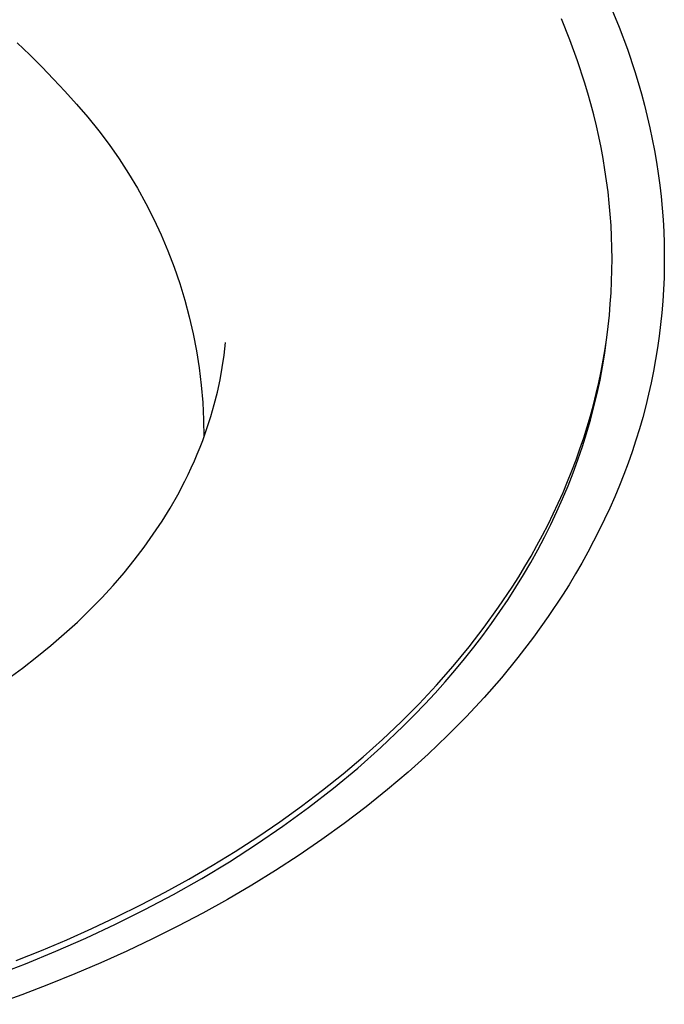
# Model space of a CAD drawing. Units: millimetres. Extents: x -1010 to 1162, y -928 to 946.
# Drawn here: x -471 to -450, y -636 to -602 of the extents above; entities that cross this region are included whole.
import ezdxf

# ---------------------------------------------------------------- set-up
doc = ezdxf.new("R2010")
doc.units = ezdxf.units.MM
doc.header["$MEASUREMENT"] = 0
doc.layers.add('Make2D$visible$lines', color=7, linetype='Continuous', true_color=0x000000)

msp = doc.modelspace()

# ---------------------------------------------------------------- linework, layer by layer
at = {"layer": 'Make2D$visible$lines', "color": 7, "true_color": 0xffffff}
for p, q in [((-451.575, -601.868), (-451.273, -602.601)), ((-452.939, -603.019), (-453.225, -602.311)), ((-451.273, -602.601), (-450.997, -603.341)), ((-471.583, -603.122), (-471.157, -603.529)), ((-452.677, -603.733), (-452.939, -603.019)), ((-471.157, -603.529), (-470.747, -603.938)), ((-450.997, -603.341), (-450.746, -604.09)), ((-470.747, -603.938), (-470.355, -604.348)), ((-452.44, -604.456), (-452.677, -603.733)), ((-450.746, -604.09), (-450.631, -604.466)), ((-470.355, -604.348), (-469.978, -604.76)), ((-452.331, -604.819), (-452.44, -604.456)), ((-450.631, -604.466), (-450.523, -604.845)), ((-469.978, -604.76), (-469.58, -605.189)), ((-452.228, -605.184), (-452.331, -604.819)), ((-450.523, -604.845), (-450.421, -605.225)), ((-469.58, -605.189), (-469.196, -605.632)), ((-452.133, -605.551), (-452.228, -605.184)), ((-450.421, -605.225), (-450.326, -605.606)), ((-469.196, -605.632), (-468.828, -606.088)), ((-452.043, -605.919), (-452.133, -605.551)), ((-450.326, -605.606), (-450.238, -605.989)), ((-451.961, -606.288), (-452.043, -605.919)), ((-450.238, -605.989), (-450.158, -606.373)), ((-468.828, -606.088), (-468.476, -606.556)), ((-451.885, -606.659), (-451.961, -606.288)), ((-468.476, -606.556), (-468.141, -607.037)), ((-451.816, -607.03), (-451.885, -606.659)), ((-450.158, -606.373), (-450.084, -606.758)), ((-450.084, -606.758), (-450.018, -607.145)), ((-468.141, -607.037), (-467.822, -607.529)), ((-451.754, -607.403), (-451.816, -607.03)), ((-450.018, -607.145), (-449.958, -607.533)), ((-467.822, -607.529), (-467.521, -608.031)), ((-451.7, -607.777), (-451.754, -607.403)), ((-449.958, -607.533), (-449.907, -607.921)), ((-451.652, -608.152), (-451.7, -607.777)), ((-449.907, -607.921), (-449.862, -608.311)), ((-467.521, -608.031), (-467.238, -608.544)), ((-451.611, -608.528), (-451.652, -608.152)), ((-449.862, -608.311), (-449.825, -608.701)), ((-467.238, -608.544), (-466.973, -609.067)), ((-451.578, -608.904), (-451.611, -608.528)), ((-451.551, -609.281), (-451.578, -608.904)), ((-449.825, -608.701), (-449.796, -609.092)), ((-466.973, -609.067), (-466.726, -609.598)), ((-451.532, -609.659), (-451.551, -609.281)), ((-449.796, -609.092), (-449.774, -609.484)), ((-466.726, -609.598), (-466.497, -610.138)), ((-449.774, -609.484), (-449.76, -609.876)), ((-451.521, -610.037), (-451.532, -609.659)), ((-449.76, -609.876), (-449.753, -610.269)), ((-466.497, -610.138), (-466.288, -610.685)), ((-451.516, -610.415), (-451.521, -610.037)), ((-449.753, -610.269), (-449.754, -610.662)), ((-451.52, -610.794), (-451.516, -610.415)), ((-466.288, -610.685), (-466.098, -611.239)), ((-451.53, -611.173), (-451.52, -610.794)), ((-449.754, -610.662), (-449.763, -611.055)), ((-466.098, -611.239), (-465.928, -611.8)), ((-451.548, -611.552), (-451.53, -611.173)), ((-449.763, -611.055), (-449.78, -611.448)), ((-451.574, -611.931), (-451.548, -611.552)), ((-449.78, -611.448), (-449.804, -611.842)), ((-465.928, -611.8), (-465.777, -612.366)), ((-451.607, -612.31), (-451.574, -611.931)), ((-449.804, -611.842), (-449.837, -612.235)), ((-449.837, -612.235), (-449.877, -612.628)), ((-465.777, -612.366), (-465.645, -612.937)), ((-451.648, -612.689), (-451.607, -612.31)), ((-449.877, -612.628), (-449.925, -613.021)), ((-465.645, -612.937), (-465.534, -613.512)), ((-451.698, -613.143), (-451.645, -612.689)), ((-451.696, -613.068), (-451.648, -612.689)), ((-464.603, -613.656), (-464.555, -613.235)), ((-451.762, -613.596), (-451.698, -613.143)), ((-451.752, -613.446), (-451.696, -613.068)), ((-449.925, -613.021), (-449.981, -613.413)), ((-465.534, -613.512), (-465.443, -614.091)), ((-451.836, -614.048), (-451.762, -613.596)), ((-451.815, -613.823), (-451.752, -613.446)), ((-449.981, -613.413), (-450.045, -613.805)), ((-464.664, -614.076), (-464.603, -613.656)), ((-451.886, -614.201), (-451.815, -613.823)), ((-450.045, -613.805), (-450.117, -614.197)), ((-465.443, -614.091), (-465.373, -614.673)), ((-464.739, -614.494), (-464.664, -614.076)), ((-451.965, -614.577), (-451.886, -614.201)), ((-451.922, -614.5), (-451.836, -614.048)), ((-450.117, -614.197), (-450.196, -614.588)), ((-464.829, -614.908), (-464.739, -614.494)), ((-452.051, -614.953), (-451.965, -614.577)), ((-452.019, -614.95), (-451.922, -614.5)), ((-450.196, -614.588), (-450.284, -614.978)), ((-465.373, -614.673), (-465.322, -615.256)), ((-464.931, -615.32), (-464.829, -614.908)), ((-452.145, -615.328), (-452.051, -614.953)), ((-452.126, -615.4), (-452.019, -614.95)), ((-465.322, -615.256), (-465.292, -615.841)), ((-450.284, -614.978), (-450.38, -615.367)), ((-465.048, -615.728), (-464.931, -615.32)), ((-452.247, -615.702), (-452.145, -615.328)), ((-452.244, -615.848), (-452.126, -615.4)), ((-450.38, -615.367), (-450.483, -615.756)), ((-465.292, -615.841), (-465.283, -616.427)), ((-465.178, -616.132), (-465.048, -615.728)), ((-452.374, -616.295), (-452.244, -615.848)), ((-452.356, -616.075), (-452.247, -615.702)), ((-450.483, -615.756), (-450.594, -616.143)), ((-465.321, -616.531), (-465.178, -616.132)), ((-452.472, -616.446), (-452.356, -616.075)), ((-450.594, -616.143), (-450.714, -616.529)), ((-465.41, -616.763), (-465.321, -616.531)), ((-452.597, -616.817), (-452.472, -616.446)), ((-452.514, -616.74), (-452.374, -616.295)), ((-450.714, -616.529), (-450.841, -616.914)), ((-465.504, -616.994), (-465.41, -616.763)), ((-452.728, -617.186), (-452.597, -616.817)), ((-452.665, -617.183), (-452.514, -616.74)), ((-450.841, -616.914), (-450.976, -617.297)), ((-465.706, -617.454), (-465.603, -617.224)), ((-465.603, -617.224), (-465.504, -616.994)), ((-452.868, -617.554), (-452.728, -617.186)), ((-452.826, -617.624), (-452.665, -617.183)), ((-465.814, -617.683), (-465.706, -617.454)), ((-453.014, -617.92), (-452.868, -617.554)), ((-450.976, -617.297), (-451.118, -617.679)), ((-466.164, -618.363), (-465.926, -617.91)), ((-465.926, -617.91), (-465.814, -617.683)), ((-453.168, -618.285), (-453.014, -617.92)), ((-452.999, -618.063), (-452.826, -617.624)), ((-451.118, -617.679), (-451.269, -618.059)), ((-453.182, -618.5), (-452.999, -618.063)), ((-451.269, -618.059), (-451.427, -618.438)), ((-466.42, -618.813), (-466.164, -618.363)), ((-453.376, -618.935), (-453.182, -618.5)), ((-453.33, -618.647), (-453.168, -618.285)), ((-451.427, -618.438), (-451.593, -618.815)), ((-466.695, -619.258), (-466.42, -618.813)), ((-453.58, -619.367), (-453.376, -618.935)), ((-453.499, -619.008), (-453.33, -618.647)), ((-451.593, -618.815), (-451.767, -619.19)), ((-466.988, -619.7), (-466.695, -619.258)), ((-453.675, -619.368), (-453.499, -619.008)), ((-451.767, -619.19), (-451.948, -619.564)), ((-453.858, -619.725), (-453.675, -619.368)), ((-453.794, -619.796), (-453.58, -619.367)), ((-451.948, -619.564), (-452.137, -619.935)), ((-467.299, -620.137), (-466.988, -619.7)), ((-454.049, -620.08), (-453.858, -619.725)), ((-454.019, -620.222), (-453.794, -619.796)), ((-452.137, -619.935), (-452.333, -620.304)), ((-467.629, -620.57), (-467.299, -620.137)), ((-454.255, -620.645), (-454.019, -620.222)), ((-454.247, -620.433), (-454.049, -620.08)), ((-467.977, -620.998), (-467.629, -620.57)), ((-454.452, -620.784), (-454.247, -620.433)), ((-452.333, -620.304), (-452.537, -620.671)), ((-454.664, -621.132), (-454.452, -620.784)), ((-454.5, -621.065), (-454.255, -620.645)), ((-452.537, -620.671), (-452.748, -621.035)), ((-468.343, -621.421), (-467.977, -620.998)), ((-454.882, -621.478), (-454.664, -621.132)), ((-454.756, -621.481), (-454.5, -621.065)), ((-452.748, -621.035), (-452.966, -621.398)), ((-468.727, -621.839), (-468.343, -621.421)), ((-455.341, -622.162), (-454.882, -621.478)), ((-455.021, -621.894), (-454.756, -621.481)), ((-452.966, -621.398), (-453.192, -621.757)), ((-469.13, -622.251), (-468.727, -621.839)), ((-455.296, -622.304), (-455.021, -621.894)), ((-453.192, -621.757), (-453.665, -622.469)), ((-469.551, -622.658), (-469.13, -622.251)), ((-455.826, -622.836), (-455.341, -622.162)), ((-455.581, -622.709), (-455.296, -622.304)), ((-453.665, -622.469), (-454.166, -623.17)), ((-469.99, -623.06), (-469.551, -622.658)), ((-456.337, -623.499), (-455.826, -622.836)), ((-455.876, -623.111), (-455.581, -622.709)), ((-470.447, -623.455), (-469.99, -623.06)), ((-456.179, -623.509), (-455.876, -623.111)), ((-454.166, -623.17), (-454.694, -623.859)), ((-470.914, -623.837), (-470.447, -623.455)), ((-456.874, -624.149), (-456.337, -623.499)), ((-456.492, -623.902), (-456.179, -623.509)), ((-471.396, -624.211), (-470.914, -623.837)), ((-456.815, -624.292), (-456.492, -623.902)), ((-454.694, -623.859), (-455.249, -624.536)), ((-471.894, -624.577), (-471.396, -624.211)), ((-457.436, -624.787), (-456.874, -624.149)), ((-457.146, -624.676), (-456.815, -624.292)), ((-455.249, -624.536), (-455.83, -625.2)), ((-458.021, -625.413), (-457.436, -624.787)), ((-457.486, -625.057), (-457.146, -624.676)), ((-457.834, -625.432), (-457.486, -625.057)), ((-455.83, -625.2), (-456.435, -625.851)), ((-458.63, -626.025), (-458.021, -625.413)), ((-458.191, -625.803), (-457.834, -625.432)), ((-458.556, -626.169), (-458.191, -625.803)), ((-456.435, -625.851), (-457.065, -626.488)), ((-459.31, -626.887), (-458.556, -626.169)), ((-459.261, -626.623), (-458.63, -626.025)), ((-457.065, -626.488), (-457.719, -627.11)), ((-460.095, -627.583), (-459.31, -626.887)), ((-459.914, -627.207), (-459.261, -626.623)), ((-460.587, -627.776), (-459.914, -627.207)), ((-457.719, -627.11), (-458.394, -627.718)), ((-461.28, -628.331), (-460.587, -627.776)), ((-460.908, -628.259), (-460.095, -627.583)), ((-458.394, -627.718), (-459.091, -628.311)), ((-461.991, -628.869), (-461.28, -628.331)), ((-461.75, -628.913), (-460.908, -628.259)), ((-459.091, -628.311), (-459.809, -628.889)), ((-462.72, -629.393), (-461.991, -628.869)), ((-459.809, -628.889), (-460.546, -629.45)), ((-462.617, -629.545), (-461.75, -628.913)), ((-463.508, -630.154), (-462.617, -629.545)), ((-463.465, -629.9), (-462.72, -629.393)), ((-460.546, -629.45), (-461.301, -629.996)), ((-464.226, -630.392), (-463.465, -629.9)), ((-464.421, -630.74), (-463.508, -630.154)), ((-461.301, -629.996), (-462.074, -630.525)), ((-465.002, -630.867), (-464.226, -630.392)), ((-462.074, -630.525), (-462.863, -631.037)), ((-465.791, -631.326), (-465.002, -630.867)), ((-465.355, -631.303), (-464.421, -630.74)), ((-462.863, -631.037), (-463.667, -631.533)), ((-466.593, -631.768), (-465.791, -631.326)), ((-466.308, -631.842), (-465.355, -631.303)), ((-463.667, -631.533), (-464.486, -632.011)), ((-467.407, -632.194), (-466.593, -631.768)), ((-467.279, -632.357), (-466.308, -631.842)), ((-468.231, -632.604), (-467.407, -632.194)), ((-464.486, -632.011), (-465.318, -632.473)), ((-468.264, -632.849), (-467.279, -632.357)), ((-465.318, -632.473), (-466.162, -632.918)), ((-469.264, -633.317), (-468.264, -632.849)), ((-469.064, -632.996), (-468.231, -632.604)), ((-469.907, -633.372), (-469.064, -632.996)), ((-466.162, -632.918), (-467.017, -633.345)), ((-470.757, -633.732), (-469.907, -633.372)), ((-470.275, -633.762), (-469.264, -633.317)), ((-467.017, -633.345), (-467.883, -633.755)), ((-471.614, -634.075), (-470.757, -633.732)), ((-471.297, -634.182), (-470.275, -633.762)), ((-467.883, -633.755), (-468.757, -634.148)), ((-472.328, -634.58), (-471.297, -634.182)), ((-468.757, -634.148), (-469.639, -634.524)), ((-469.639, -634.524), (-470.529, -634.883)), ((-470.529, -634.883), (-471.425, -635.225)), ((-471.425, -635.225), (-472.326, -635.55))]:
    msp.add_line(p, q, dxfattribs=at)

doc.saveas('drawing.dxf')
